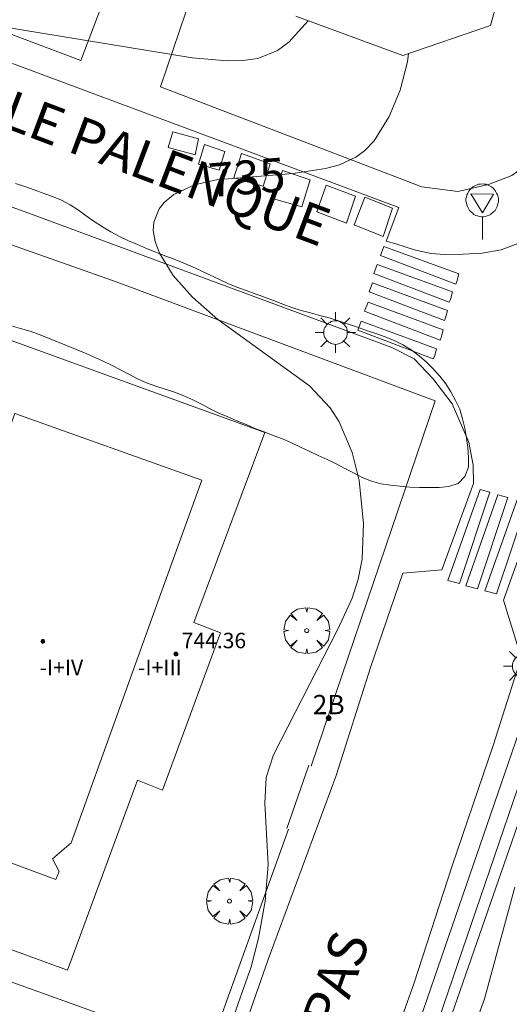
# Model space of a CAD drawing. Units: millimetres. Extents: x 426000 to 427003, y 4481499 to 4482001.
# Drawn here: x 426430 to 426455, y 4481735 to 4481786 of the extents above; entities that cross this region are included whole.
import ezdxf

# ---------------------------------------------------------------- set-up
doc = ezdxf.new("R2010")
doc.units = ezdxf.units.MM
doc.header["$MEASUREMENT"] = 0
doc.layers.get('0').update_dxf_attribs({"lineweight": 9})
for name, color, linetype, lineweight in [('1', 7, 'Continuous', 9), ('f012003p_num_plantas', 252, 'Continuous', 9), ('f022001p_portal', 7, 'Continuous', 9), ('f022001p_portal_texto', 7, 'Continuous', 9), ('f030042l_viaurbana_texto', 7, 'Continuous', 9), ('f031026l_pinturavial', 253, 'Continuous', 9), ('f050002l_curvanivel_cgn', 23, 'Continuous', 9), ('f050002l_curvanivel_mae', 213, 'Continuous', 9), ('f050009p_puntocotaconstruccionelevada', 211, 'Continuous', 9), ('f060140s_arboladourbano', 92, 'Continuous', 9), ('f061013p_arbol', 91, 'Continuous', 9), ('f070045l_muro_tap', 11, 'MURO2', 9), ('f070045l_puerta', 11, 'Continuous', 9), ('f070047l_seto', 91, 'Continuous', 9), ('f070056s_edificacion_edi', 240, 'Continuous', 9), ('f070058l_elementoconstruido_bordillo', 30, 'Continuous', 9), ('f070058l_elementoconstruido_par', 11, 'Continuous', 9), ('f070066l_obracontencion', 11, 'CONTENCION', 9), ('f081055p_farola', 7, 'Continuous', 9), ('f081068p_senal', 7, 'Continuous', 9)]:
    doc.layers.add(name, color=color, linetype=linetype, lineweight=lineweight)
doc.layers.add('f081053s_contenedorresiduos', color=7, linetype='Continuous', lineweight=9, true_color=0x636466)
doc.styles.add('ROMANS', font='romans.shx')
doc.styles.get("Standard").update_dxf_attribs({"font": 'arial.ttf'})
doc.styles.add('Style-s7210005_h', font='txt')
doc.linetypes.add('CONTENCION', pattern='A,6.1e-05,[1,obra_contencion.shx,S=1,R=0,X=0,Y=0],-6.120525', length=6.120586)
doc.linetypes.add('MURO2', pattern='A,3.1e-05,[1,muro2.shx,S=1,R=0,X=0,Y=0],-3.058844', length=3.058875)

# ---------------------------------------------------------------- blocks, each defined once
blk = doc.blocks.new('punto_cota_construccion_elevada')
at = {"layer": 'f050009p_puntocotaconstruccionelevada'}
h = blk.add_hatch(color=256, dxfattribs=at)
h.dxf.hatch_style = 1
edge = h.paths.add_edge_path()
edge.add_arc((0, 0), 0.1, 0, 360)
blk.add_circle((0, 0), 0.1, dxfattribs=at)
blk = doc.blocks.new('arbol')
at = {"color": 0, "linetype": 'Continuous', "lineweight": 0, "flags": 128}
for points in [[(0.96, 0.012), (1.2, 0.036), (1.128, 0.468), (0.888, 0.804), (0.528, 0.528), (0.816, 0.876), (0.48, 1.104), (0.048, 1.176), (0.012, 0.96), (-0.048, 1.176), (-0.48, 1.104), (-0.816, 0.876), (-0.504, 0.528), (-0.864, 0.804), (-1.104, 0.468), (-1.188, 0.036), (-0.936, 0.012)], [(-0.936, 0.012), (-1.188, -0.048), (-1.104, -0.48), (-0.864, -0.804), (-0.504, -0.504), (-0.816, -0.876), (-0.48, -1.116)], [(-0.48, -1.116), (-0.048, -1.188), (0.012, -0.936), (0.048, -1.188), (0.48, -1.116), (0.816, -0.876), (0.528, -0.504), (0.888, -0.804), (1.128, -0.48), (1.2, -0.048), (0.96, 0.012)]]:
    blk.add_lwpolyline(points, dxfattribs=at)
at = {"color": 0, "linetype": 'Continuous', "lineweight": 0, "extrusion": (0, 0, -1)}
for start, end in [(180.0229, 7.5946), (7.2233, 180.0229)]:
    blk.add_arc((0, 0), 0.104, start, end, dxfattribs=at)
blk = doc.blocks.new('TVK2861N_ACAD_1_FMEBLOCK4')
at = {"layer": 'f070056s_edificacion_edi'}
for points in [[(9.424, 0.82, 0), (6.524, -7.043, 0), (5.226, -6.526, 0), (1.619, -16.334, 0), (-11.823, -11.454, 0), (-8.367, -1.503, 0), (-9.438, -1.121, 0), (-6.462, 6.993, 0), (-5.247, 6.551, 0), (-4.618, 8.248, 0), (-1.626, 16.334, 0), (11.823, 11.448, 0), (8.138, 1.633, 0), (9.525, 1.096, 0)], [(6.223, 2.514, 0), (8.561, 8.999, 0), (-1.104, 12.429, 0), (-2.946, 7.364, 0), (-5.859, -0.642, 0), (-6.957, -0.213, 0), (-8.424, -4.131, 0), (-7.216, -4.486, 0), (-8.393, -8.183, 0), (1.017, -11.652, 0), (1.18, -11.248, 0), (0.828, -10.587, 0), (1.796, -9.765, 0)]]:
    blk.add_polyline3d(points, close=True, dxfattribs=at)
blk = doc.blocks.new('farola')
at = {"layer": '1'}
for points in [[(0, 1.05, 0), (0, 0.6, 0)], [(-0.75, 0.75, 0), (-0.42, 0.42, 0)], [(0.01, 0.61, 0), (0.09, 0.6, 0), (0.16, 0.58, 0), (0.24, 0.57, 0), (0.3, 0.52, 0), (0.37, 0.49, 0), (0.43, 0.43, 0), (0.48, 0.39, 0), (0.52, 0.31, 0), (0.57, 0.25, 0), (0.6, 0.18, 0), (0.61, 0.1, 0), (0.61, 0.03, 0), (0.61, -0.03, 0), (0.61, -0.11, 0), (0.6, -0.18, 0), (0.57, -0.26, 0), (0.52, -0.32, 0), (0.48, -0.39, 0), (0.43, -0.44, 0), (0.37, -0.5, 0), (0.3, -0.53, 0), (0.24, -0.57, 0), (0.16, -0.59, 0), (0.09, -0.6, 0), (0, -0.62, 0), (-0.06, -0.6, 0), (-0.14, -0.59, 0), (-0.21, -0.57, 0), (-0.27, -0.53, 0), (-0.35, -0.5, 0), (-0.41, -0.44, 0), (-0.45, -0.39, 0), (-0.5, -0.32, 0), (-0.54, -0.26, 0), (-0.57, -0.18, 0), (-0.59, -0.11, 0), (-0.59, -0.03, 0), (-0.59, 0.03, 0), (-0.59, 0.1, 0), (-0.57, 0.18, 0), (-0.54, 0.25, 0), (-0.5, 0.31, 0), (-0.45, 0.39, 0), (-0.41, 0.43, 0), (-0.35, 0.49, 0), (-0.27, 0.52, 0), (-0.21, 0.57, 0), (-0.14, 0.58, 0), (-0.06, 0.6, 0), (0.01, 0.61, 0)], [(0.75, 0.75, 0), (0.43, 0.43, 0)], [(-1.05, 0, 0), (-0.59, 0, 0)], [(1.05, 0, 0), (0.61, 0, 0)], [(-0.75, -0.74, 0), (-0.42, -0.41, 0)], [(0.75, -0.75, 0), (0.43, -0.44, 0)], [(0, -1.05, 0), (0, -0.62, 0)]]:
    blk.add_polyline3d(points, dxfattribs=at)
blk = doc.blocks.new('señal')
at = {"layer": 'f081068p_senal'}
for points in [[(0, 2.869, 0), (0.102, 2.852, 0), (0.205, 2.852, 0), (0.307, 2.8, 0), (0.376, 2.766, 0), (0.478, 2.715, 0), (0.563, 2.647, 0), (0.632, 2.561, 0), (0.683, 2.493, 0), (0.734, 2.391, 0), (0.785, 2.305, 0), (0.82, 2.203, 0), (0.837, 2.1, 0), (0.837, 1.981, 0), (0.82, 1.878, 0), (0.785, 1.776, 0), (0.768, 1.69, 0), (0.717, 1.588, 0), (0.666, 1.486, 0), (0.581, 1.417, 0), (0.512, 1.366, 0), (0.427, 1.281, 0), (0.324, 1.229, 0), (0.256, 1.212, 0), (0.154, 1.178, 0), (0.051, 1.161, 0), (-0.051, 1.161, 0), (-0.154, 1.178, 0), (-0.256, 1.212, 0), (-0.342, 1.229, 0), (-0.444, 1.281, 0), (-0.512, 1.366, 0), (-0.598, 1.417, 0), (-0.666, 1.486, 0), (-0.717, 1.588, 0), (-0.768, 1.69, 0), (-0.803, 1.776, 0), (-0.82, 1.878, 0), (-0.854, 1.981, 0), (-0.854, 2.1, 0), (-0.82, 2.203, 0), (-0.803, 2.305, 0), (-0.751, 2.391, 0), (-0.7, 2.493, 0), (-0.649, 2.561, 0), (-0.563, 2.647, 0), (-0.495, 2.715, 0), (-0.393, 2.766, 0), (-0.307, 2.8, 0), (-0.205, 2.852, 0), (-0.102, 2.852, 0), (0, 2.869, 0)], [(0, 1.366, 0), (-0.598, 2.356, 0), (0.581, 2.339, 0), (0, 1.366, 0)], [(0, 1.161, 0), (0, 0, 0)]]:
    blk.add_polyline3d(points, dxfattribs=at)
blk = doc.blocks.new('portal_catastro')
at = {"layer": 'f022001p_portal'}
h = blk.add_hatch(color=256, dxfattribs=at)
h.dxf.hatch_style = 1
edge = h.paths.add_edge_path()
edge.add_arc((0, 0), 0.125, 0, 360)
blk.add_circle((0, 0), 0.125, dxfattribs=at)

msp = doc.modelspace()

# ---------------------------------------------------------------- linework, layer by layer
at = {"layer": 'f031026l_pinturavial'}
for points in [[(426452.157, 4481772.797, 734.618), (426452.262, 4481773.189, 734.618), (426448.374, 4481774.614, 734.618), (426448.197, 4481774.148, 734.597), (426452.098, 4481772.662, 734.59), (426452.157, 4481772.797, 734.618)], [(426451.816, 4481771.865, 734.618), (426451.92, 4481772.257, 734.618), (426448.032, 4481773.682, 734.618), (426447.855, 4481773.216, 734.597), (426451.757, 4481771.73, 734.59), (426451.816, 4481771.865, 734.618)], [(426451.572, 4481770.91, 734.623), (426451.677, 4481771.302, 734.623), (426447.789, 4481772.726, 734.623), (426447.612, 4481772.26, 734.602), (426451.513, 4481770.775, 734.594), (426451.572, 4481770.91, 734.623)], [(426451.342, 4481769.906, 734.623), (426451.446, 4481770.298, 734.623), (426447.558, 4481771.723, 734.623), (426447.381, 4481771.256, 734.602), (426451.282, 4481769.771, 734.594), (426451.342, 4481769.906, 734.623)], [(426450.989, 4481768.925, 734.623), (426451.093, 4481769.317, 734.623), (426447.205, 4481770.741, 734.623), (426447.028, 4481770.275, 734.602), (426450.93, 4481768.79, 734.594), (426450.989, 4481768.925, 734.623)], [(426451.687, 4481757.338, 734.515), (426452.292, 4481757.188, 734.487), (426453.862, 4481761.905, 734.415), (426453.354, 4481762.049, 734.418), (426451.687, 4481757.338, 734.515)], [(426452.611, 4481757.065, 734.518), (426453.216, 4481756.915, 734.49), (426454.786, 4481761.632, 734.418), (426454.278, 4481761.775, 734.421), (426452.611, 4481757.065, 734.518)], [(426453.605, 4481756.797, 734.518), (426454.21, 4481756.646, 734.49), (426455.781, 4481761.364, 734.418), (426455.273, 4481761.507, 734.421), (426453.605, 4481756.797, 734.518)]]:
    msp.add_polyline3d(points, dxfattribs=at)
at = {"layer": 'f050002l_curvanivel_cgn'}
for points in [[(426427.31, 4481786.187, 736), (426438.462, 4481784.359, 736), (426440.27, 4481784.205, 736), (426441.09, 4481784.22, 736), (426441.866, 4481784.334, 736), (426442.872, 4481784.739, 736), (426443.455, 4481785.167, 736), (426444.458, 4481786.278, 736)], [(426452.969, 4481733.999, 734), (426453.59, 4481735.712, 734), (426455.146, 4481741.479, 734)]]:
    msp.add_polyline3d(points, dxfattribs=at)
at = {"layer": 'f050002l_curvanivel_mae'}
msp.add_polyline3d([(426440.062, 4481733.284, 735), (426441.505, 4481737.359, 735), (426441.894, 4481738.846, 735), (426442.233, 4481740.757, 735), (426442.385, 4481742.655, 735), (426442.217, 4481745.82, 735), (426442.287, 4481747.152, 735), (426442.674, 4481748.326, 735), (426446.017, 4481754.861, 735), (426446.736, 4481756.43, 735), (426447.049, 4481757.409, 735), (426447.246, 4481758.434, 735), (426447.323, 4481760.286, 735), (426447.101, 4481762.508, 735), (426446.739, 4481763.963, 735), (426446.065, 4481765.539, 735), (426445.602, 4481766.268, 735), (426444.529, 4481767.399, 735), (426439.791, 4481770.831, 735), (426438.474, 4481771.981, 735), (426437.487, 4481773.101, 735), (426436.766, 4481774.269, 735), (426436.545, 4481774.856, 735), (426436.448, 4481775.43, 735), (426436.476, 4481775.859, 735), (426436.754, 4481776.552, 735), (426437.017, 4481776.881, 735), (426437.521, 4481777.293, 735), (426438.585, 4481777.793, 735), (426439.706, 4481778.055, 735), (426443.691, 4481778.381, 735), (426445.363, 4481778.633, 735), (426446.077, 4481778.83, 735), (426446.927, 4481779.227, 735), (426447.38, 4481779.56, 735), (426447.871, 4481780.075, 735), (426448.65, 4481781.334, 735), (426449.213, 4481782.689, 735), (426449.599, 4481784.146, 735), (426449.659, 4481784.584, 735)], dxfattribs=at)
at = {"layer": 'f060140s_arboladourbano'}
msp.add_polyline3d([(426429.099, 4481770.505, 12.24), (426429.583, 4481770.373, 12.24), (426430.075, 4481770.223, 12.24), (426430.554, 4481770.061, 12.24), (426431.032, 4481769.874, 12.24), (426431.503, 4481769.684, 12.24), (426431.967, 4481769.495, 12.24), (426432.432, 4481769.301, 12.24), (426432.895, 4481769.101, 12.24), (426433.356, 4481768.9, 12.24), (426433.822, 4481768.689, 12.24), (426434.282, 4481768.469, 12.24), (426434.728, 4481768.24, 12.24), (426435.179, 4481768.002, 12.24), (426435.636, 4481767.77, 12.24), (426436.101, 4481767.559, 12.24), (426436.582, 4481767.385, 12.24), (426437.066, 4481767.227, 12.24), (426437.548, 4481767.07, 12.24), (426438.025, 4481766.894, 12.24), (426438.491, 4481766.683, 12.24), (426438.945, 4481766.452, 12.24), (426439.392, 4481766.219, 12.24), (426439.841, 4481765.995, 12.24), (426440.306, 4481765.793, 12.24), (426440.779, 4481765.601, 12.24), (426441.246, 4481765.404, 12.24), (426441.708, 4481765.205, 12.24), (426442.177, 4481765.018, 12.24), (426442.654, 4481764.841, 12.24), (426443.131, 4481764.658, 12.24), (426443.598, 4481764.457, 12.24), (426444.057, 4481764.239, 12.24), (426444.518, 4481764.02, 12.24), (426444.981, 4481763.805, 12.24), (426445.446, 4481763.589, 12.24), (426445.906, 4481763.365, 12.24), (426446.358, 4481763.137, 12.24), (426446.808, 4481762.902, 12.24), (426447.263, 4481762.671, 12.24), (426447.732, 4481762.477, 12.24), (426448.213, 4481762.338, 12.24), (426448.712, 4481762.265, 12.24), (426449.215, 4481762.21, 12.24), (426449.72, 4481762.17, 12.24), (426450.226, 4481762.144, 12.24), (426450.734, 4481762.138, 12.24), (426451.243, 4481762.142, 12.24), (426451.741, 4481762.198, 12.24), (426452.216, 4481762.358, 12.24), (426452.561, 4481762.723, 12.24), (426452.751, 4481763.191, 12.24), (426452.761, 4481763.694, 12.24), (426452.722, 4481764.206, 12.24), (426452.656, 4481764.703, 12.24), (426452.566, 4481765.208, 12.24), (426452.449, 4481765.699, 12.24), (426452.298, 4481766.19, 12.24), (426452.087, 4481766.647, 12.24), (426451.848, 4481767.088, 12.24), (426451.576, 4481767.512, 12.24), (426451.272, 4481767.91, 12.24), (426450.93, 4481768.276, 12.24), (426450.576, 4481768.629, 12.24), (426450.197, 4481768.958, 12.24), (426449.796, 4481769.261, 12.24), (426449.361, 4481769.524, 12.24), (426448.915, 4481769.751, 12.24), (426448.441, 4481769.936, 12.24), (426447.967, 4481770.102, 12.24), (426447.485, 4481770.271, 12.24), (426447.01, 4481770.435, 12.24), (426446.527, 4481770.593, 12.24), (426446.039, 4481770.755, 12.24), (426445.553, 4481770.91, 12.24), (426445.071, 4481771.044, 12.24), (426444.586, 4481771.17, 12.24), (426444.103, 4481771.305, 12.24), (426443.618, 4481771.456, 12.24), (426443.147, 4481771.623, 12.24), (426442.673, 4481771.811, 12.24), (426442.204, 4481771.993, 12.24), (426441.721, 4481772.162, 12.24), (426441.246, 4481772.326, 12.24), (426440.77, 4481772.505, 12.24), (426440.308, 4481772.7, 12.24), (426439.844, 4481772.914, 12.24), (426439.388, 4481773.126, 12.24), (426438.927, 4481773.347, 12.24), (426438.471, 4481773.559, 12.24), (426437.998, 4481773.758, 12.24), (426437.528, 4481773.945, 12.24), (426437.049, 4481774.128, 12.24), (426436.578, 4481774.313, 12.24), (426436.104, 4481774.509, 12.24), (426435.639, 4481774.702, 12.24), (426435.171, 4481774.901, 12.24), (426434.705, 4481775.117, 12.24), (426434.255, 4481775.362, 12.24), (426433.819, 4481775.619, 12.24), (426433.397, 4481775.893, 12.24), (426432.986, 4481776.186, 12.24), (426432.574, 4481776.49, 12.24), (426432.156, 4481776.768, 12.24), (426431.704, 4481777, 12.24), (426431.241, 4481777.196, 12.24), (426430.759, 4481777.37, 12.24), (426430.283, 4481777.541, 12.24), (426429.798, 4481777.707, 12.24), (426429.321, 4481777.865, 12.24)], dxfattribs=at)
at = {"layer": 'f070045l_muro_tap'}
for points in [[(426444.615, 4481747.743, 735.44), (426451.025, 4481766.633, 734.41), (426434.715, 4481772.703, 735.752), (426434.105, 4481772.933, 735.752), (426404.136, 4481783.493, 737.71), (426403.866, 4481782.776, 737.701), (426397.576, 4481766.088, 737.492), (426392.234, 4481767.717, 737.355), (426386.54, 4481749.177, 739.109)], [(426449.547, 4481729.765, 736.8), (426459.845, 4481759.883, 736.75), (426460.441, 4481760.481, 736.75), (426461.308, 4481760.828, 736.75), (426462.273, 4481760.947, 736.75), (426463.386, 4481760.792, 736.75), (426536.37, 4481723.869, 736.68), (426538.295, 4481717.086, 736.68), (426535.823, 4481711.623, 736.68), (426532.297, 4481713.598, 736.68)], [(426438.315, 4481730.093, 735.721), (426439.326, 4481733.043, 735.64), (426443.444, 4481744.488, 735.322)]]:
    msp.add_polyline3d(points, dxfattribs=at)
at = {"layer": 'f070045l_puerta'}
msp.add_line((426444.489, 4481747.787, 735.742), (426443.356, 4481744.519, 735.742), dxfattribs=at)
at = {"layer": 'f070047l_seto'}
msp.add_polyline3d([(426448.606, 4481729.855, 734.909), (426456.104, 4481751.637, 734.51), (426458.961, 4481759.947, 734.53), (426459.937, 4481761.086, 734.211), (426461.979, 4481761.503, 734.211), (426463.405, 4481761.259, 734.211), (426466.592, 4481759.823, 734.211), (426482.536, 4481751.842, 733.328), (426481.852, 4481750.522, 733.328), (426463.853, 4481759.985, 734.211), (426462.495, 4481760.383, 734.211), (426461.913, 4481760.554, 734.211), (426460.931, 4481760.144, 734.211), (426459.452, 4481757.833, 734.211), (426458.672, 4481754.76, 734.51), (426457.711, 4481751.613, 734.51), (426450.068, 4481729.647, 734.64), (426468.031, 4481721.618, 734.092), (426481.966, 4481714.903, 734.2), (426493.566, 4481710.899, 732.887), (426509.213, 4481705.384, 732.654)], dxfattribs=at)
at = {"layer": 'f070056s_edificacion_edi'}
msp.add_polyline3d([(426454.405, 4481787.889, 0), (426453.885, 4481786.036, 0), (426449.359, 4481784.481, 0), (426443.819, 4481786.513, 0)], dxfattribs=at)
msp.add_polyline3d([(426436.624, 4481756.049, 0), (426432.197, 4481743.771, 0), (426431.229, 4481742.948, 0), (426431.581, 4481742.287, 0), (426431.418, 4481741.884, 0), (426422.009, 4481745.352, 0), (426423.185, 4481749.049, 0), (426421.977, 4481749.404, 0), (426423.444, 4481753.322, 0), (426424.542, 4481752.893, 0), (426427.455, 4481760.899, 0), (426429.297, 4481765.964, 0), (426438.962, 4481762.534, 0)], close=True, dxfattribs=at)
at = {"layer": 'f070058l_elementoconstruido_bordillo'}
for points in [[(426467.482, 4481802.023, 734.56), (426459.849, 4481784.197, 734.58), (426461.428, 4481783.431, 734.33), (426459.725, 4481779.62, 734.45), (426459.256, 4481778.663, 734.48), (426458.55, 4481777.465, 734.27), (426457.985, 4481776.65, 734.27), (426457.196, 4481775.929, 734.24), (426456.279, 4481775.239, 734.24), (426455.314, 4481774.754, 734.39), (426454.442, 4481774.43, 734.39), (426453.458, 4481774.263, 734.42), (426452.473, 4481774.208, 734.51), (426451.536, 4481774.185, 734.43), (426450.804, 4481774.243, 734.43), (426449.961, 4481774.427, 734.38), (426448.989, 4481774.737, 734.42), (426448.495, 4481774.876, 734.53), (426449.149, 4481776.614, 734.74), (426440.734, 4481779.759, 735.15), (426429.163, 4481784.071, 735.75)], [(426429.499, 4481699.893, 735.52), (426430.043, 4481701.569, 735.52), (426430.29, 4481702.756, 735.52), (426430.564, 4481703.315, 735.53), (426431.273, 4481704.807, 735.63), (426433.565, 4481711.677, 735.24), (426436.54, 4481720.456, 735.17), (426439.841, 4481730.438, 734.96), (426442.392, 4481737.752, 734.63), (426445.916, 4481747.252, 734.76), (426447.688, 4481752.844, 734.46), (426449.358, 4481757.72, 735.02), (426451.381, 4481757.897, 734.32), (426453.019, 4481762.354, 734.25), (426452.997, 4481763.293, 734.2), (426452.767, 4481764.494, 734.17), (426451.912, 4481766.468, 734.25), (426450.912, 4481767.78, 734.35), (426449.947, 4481768.796, 734.3), (426448.787, 4481769.381, 734.32), (426429.959, 4481776.354, 735.22), (426423.611, 4481778.632, 735.63)], [(426447.904, 4481730.833, 734.7), (426449.95, 4481736.534, 734.71), (426451.902, 4481742.581, 734.56), (426454.054, 4481748.851, 734.68), (426455.486, 4481753.354, 734.27), (426454.564, 4481756.318, 734.24), (426456.072, 4481760.51, 734.16), (426457.38, 4481762.079, 734.13), (426458.764, 4481763.373, 734.03), (426459.712, 4481764.114, 733.99), (426460.734, 4481764.635, 733.93), (426461.631, 4481764.899, 733.93), (426462.529, 4481764.979, 734), (426463.318, 4481764.82, 733.88), (426464.772, 4481764.208, 733.78), (426468.601, 4481762.258, 733.72), (426467.513, 4481760.683, 733.82), (426482.133, 4481753.293, 733.25), (426493.231, 4481747.57, 732.89), (426504.127, 4481741.805, 732.11)]]:
    msp.add_polyline3d(points, dxfattribs=at)
at = {"layer": 'f070058l_elementoconstruido_par'}
for points in [[(426440.402, 4481787.941, 0), (426438.456, 4481787.709, 0), (426436.825, 4481782.856, 0), (426450.341, 4481777.691, 0), (426452.205, 4481777.458, 0), (426453.797, 4481777.808, 0), (426455.001, 4481778.274, 0), (426456.089, 4481779.05, 0), (426457.098, 4481780.37, 0), (426459.085, 4481784.413, 734.981), (426466.23, 4481800.757, 734.702)], [(426428.98, 4481790.311, 736.143), (426434.257, 4481788.321, 736.143), (426432.709, 4481784.215, 736.143), (426427.432, 4481786.205, 736.143), (426428.98, 4481790.311, 736.143)]]:
    msp.add_polyline3d(points, dxfattribs=at)
at = {"layer": 'f070066l_obracontencion'}
msp.add_polyline3d([(426438.351, 4481730.2, 735.721), (426416.701, 4481738.086, 735.661), (426417.614, 4481740.713, 732.39), (426438.771, 4481733.102, 734.99), (426439.273, 4481733.045, 735.01), (426439.326, 4481733.043, 735.01)], dxfattribs=at)
at = {"layer": 'f081053s_contenedorresiduos'}
for points in [[(426437.463, 4481780.53, 737.023), (426438.786, 4481780.173, 737.018), (426438.622, 4481779.353, 737.03), (426437.213, 4481779.721, 737.03)], [(426439.094, 4481779.882, 737.294), (426440.148, 4481779.512, 737.296), (426439.862, 4481778.544, 737.284), (426438.784, 4481778.865, 737.282)], [(426441.017, 4481779.408, 736.927), (426442.488, 4481778.882, 736.891), (426442.13, 4481777.718, 736.907), (426440.611, 4481778.158, 736.917)], [(426443.126, 4481778.532, 736.663), (426444.573, 4481778.055, 736.651), (426444.131, 4481776.658, 736.653), (426442.673, 4481777.074, 736.656)], [(426446.441, 4481775.818, 736.675), (426444.908, 4481776.393, 736.663), (426445.399, 4481777.778, 736.658), (426446.907, 4481777.215, 736.658)], [(426448.333, 4481775.125, 736.713), (426446.837, 4481775.725, 736.67), (426447.4, 4481777.16, 736.67), (426448.823, 4481776.596, 736.67)]]:
    msp.add_polyline3d(points, close=True, dxfattribs=at)

# ---------------------------------------------------------------- block references
at = {"layer": 'f022001p_portal'}
msp.add_blockref('portal_catastro', (426445.523, 4481750.224), dxfattribs=at)
at = {"layer": 'f050009p_puntocotaconstruccionelevada'}
for p in [(426430.737, 4481754.188, 747.52), (426437.62, 4481753.535, 744.36)]:
    msp.add_blockref('punto_cota_construccion_elevada', p, dxfattribs=at)
at = {"layer": 'f061013p_arbol'}
for p in [(426444.388, 4481754.749, 12.24), (426440.392, 4481740.765, 735.322), (426440.392, 4481740.765, 735.322)]:
    msp.add_blockref('arbol', p, dxfattribs=at)
at = {"layer": 'f070056s_edificacion_edi'}
msp.add_blockref('TVK2861N_ACAD_1_FMEBLOCK4', (426430.401, 4481753.535), dxfattribs=at)
at = {"layer": 'f081055p_farola'}
for p in [(426445.867, 4481770.161, 735.35), (426455.623, 4481752.915, 734.51)]:
    msp.add_blockref('farola', p, dxfattribs=at)
at = {"layer": 'f081068p_senal'}
msp.add_blockref('señal', (426453.471, 4481774.976, 734.41), dxfattribs=at)

# ---------------------------------------------------------------- texts
at = {"layer": 'f012003p_num_plantas', "char_height": 0.8, "attachment_point": 5}
for s, insert, width in [('{\\fArial|b0|i0;-I+IV}', (426431.695, 4481752.84), 4), ('{\\fArial|b0|i0;-I+IV}', (426431.695, 4481752.84), 4), ('{\\fArial|b0|i0;-I+III}', (426436.795, 4481752.84), 4.8), ('{\\fArial|b0|i0;-I+III}', (426436.795, 4481752.84), 4.8)]:
    msp.add_mtext(s, dxfattribs=dict(at, insert=insert, width=width))
at = {"layer": 'f022001p_portal_texto', "insert": (426445.523, 4481750.424), "char_height": 1, "width": 2, "attachment_point": 8}
msp.add_mtext('{\\fTrebuchet MS|b0|i0;2B}', dxfattribs=at)
at = {"layer": 'f030042l_viaurbana_texto', "char_height": 2, "attachment_point": 7, "style": 'ROMANS'}
for s, insert, width, rotation in [('CALLE PALENQUE', (426423.685, 4481781.992, 735.573), 28, 339.3112), ('CALLE CHIAPAS', (426441.59, 4481719.894, 734.775), 26, 70.2581)]:
    msp.add_mtext(s, dxfattribs=dict(at, insert=insert, width=width, rotation=rotation))
at = {"layer": 'f050002l_curvanivel_mae', "insert": (426441.288, 4481778.185, 735), "char_height": 1.75, "width": 5.25, "attachment_point": 5, "rotation": 4.6821}
msp.add_mtext('{\\fRoman|b1|i0;735}', dxfattribs=at)
at = {"layer": 'f050009p_puntocotaconstruccionelevada', "style": 'Style-s7210005_h'}
msp.add_text('744.36', height=0.8, dxfattribs=at).set_placement((426437.92, 4481753.835, 744.36))

doc.saveas('drawing.dxf')
